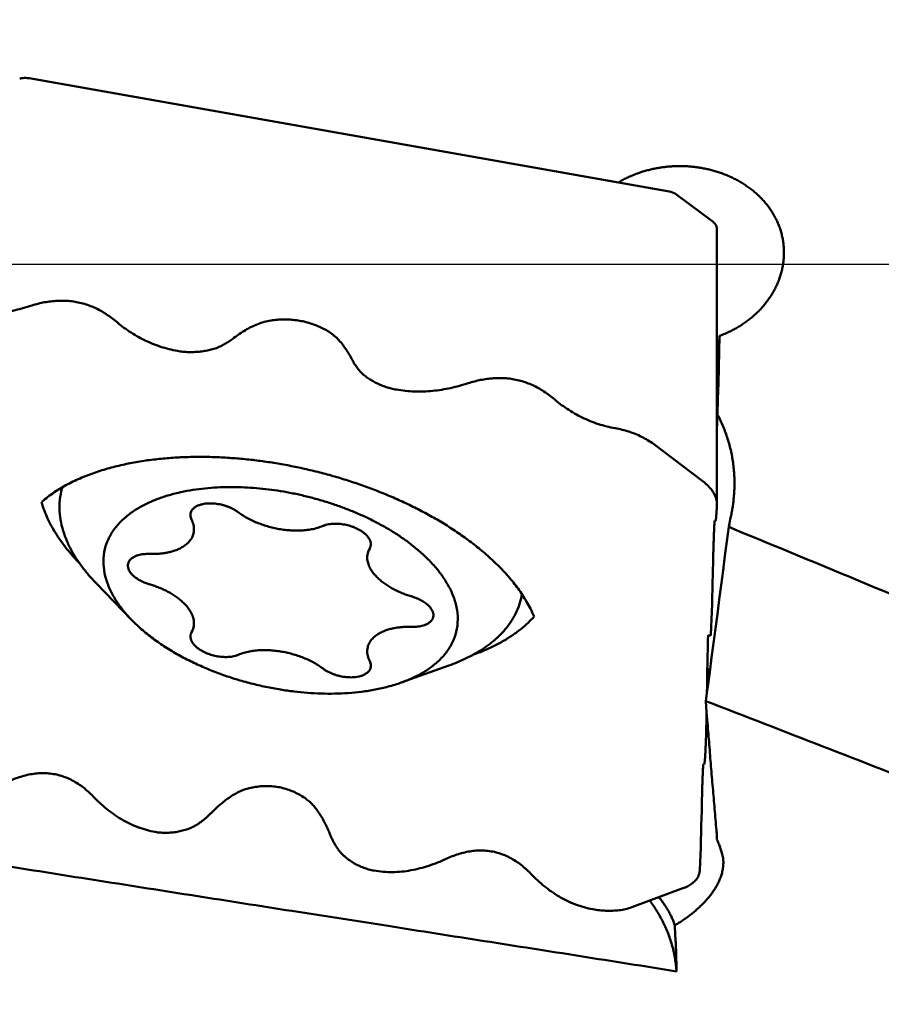
# Model space of a CAD drawing. Units: millimetres. Extents: x -116 to 127, y -25 to 105.
# Drawn here: x 55 to 67, y 2 to 16 of the extents above; entities that cross this region are included whole.
import ezdxf

# ---------------------------------------------------------------- set-up
doc = ezdxf.new("R2010")
doc.units = ezdxf.units.MM
for name, color, linetype, lineweight in [('1', 4, 'Continuous', 50), ('2', 7, 'Continuous', 25), ('cut', 1, 'Continuous', 25)]:
    doc.layers.add(name, color=color, linetype=linetype, lineweight=lineweight)
doc.styles.add('simplex', font='txt.shx', dxfattribs={"height": 3.5})
doc.dimstyles.new('\\M+18352\\M+18373\\M+1815B - ISO-25', dxfattribs={"dimscale": 0, "dimtxt": 3.5, "dimasz": 3.5, "dimexe": 1.5, "dimexo": 0, "dimgap": 2.3, "dimtad": 1, "dimdsep": 46, "dimtxsty": 'simplex', "dimcen": 0.09, "dimclrd": 256, "dimclre": 256, "dimclrt": 256, "dimadec": 0, "dimazin": 0, "dimtfac": 1, "dimtofl": 0, "dimtmove": 0, "dimatfit": 3, "dimfxl": 1, "dimtolj": 1, "dimlwd": -1, "dimlwe": -1, "dimarcsym": 0})

# ---------------------------------------------------------------- blocks, each defined once
blk = doc.blocks.new('*D58')
at = {"layer": '2'}
for p, q in [((28, -8.715), (28, 52.086)), ((100, 23.362), (100, 52.086)), ((96.5, 50.586), (31.5, 50.586))]:
    blk.add_line(p, q, dxfattribs=at)
for points in [[(31.5, 51.17), (31.5, 50.003), (28, 50.586)], [(96.5, 51.17), (96.5, 50.003), (100, 50.586)]]:
    blk.add_solid(points, dxfattribs=at)
at = {"layer": 'Defpoints', "color": 0}
for p in [(28, 50.586), (100, 23.362), (28, -8.715)]:
    blk.add_point(p, dxfattribs=at)
at = {"layer": '2', "insert": (64, 54.636), "char_height": 3.5, "attachment_point": 5, "style": 'simplex'}
blk.add_mtext('\\A1;72(MAX)', dxfattribs=at)

msp = doc.modelspace()

# ---------------------------------------------------------------- linework, layer by layer
at = {"layer": '1'}
for p, q in [((64.38649076, 13.35885522), (55.19087788, 14.98470774)), ((65.04032052, 12.91274059), (64.52125846, 13.30337815)), ((65.09656322, 11.49110986), (65.09328909, 12.82999618)), ((65.09656083, 8.84869136), (65.09656307, 11.49107407)), ((65.09656223, 10.50048442), (65.1323677, 11.27073338)), ((65.09656174, 9.91664118), (65.10671574, 10.13507464)), ((64.18159044, 9.71309809), (64.88072403, 9.18694167)), ((65.09656083, 8.84869136), (65.09630134, 8.83747436)), ((65.06576712, 8.6096291), (65.07475462, 8.60734438)), ((56.66494621, 7.17739488), (56.15717694, 7.7021674)), ((64.96984774, 6.95597129), (65.00280339, 6.94759358)), ((60.54900674, 6.2732476), (61.23633302, 6.51982095)), ((64.90272426, 5.10224337), (64.91171176, 5.09995865)), ((64.60744898, 3.30823607), (63.87119545, 3.03586673))]:
    msp.add_line(p, q, dxfattribs=at)
for points in [[(55.05319171, 14.97740252), (55.07547091, 14.98394722), (55.09833148, 14.98801272), (55.12148948, 14.98980371), (55.14471687, 14.98974365), (55.1678855, 14.98802707), (55.19087788, 14.98470774)], [(64.38649076, 13.35885522), (64.41045551, 13.3537844), (64.43402416, 13.34709546), (64.45707382, 13.33879696), (64.47945906, 13.32884207), (64.50092826, 13.31704635), (64.52125846, 13.30337815)], [(65.04032052, 12.91274059), (65.05348028, 12.90209052), (65.0655005, 12.89014925), (65.07619333, 12.8770158), (65.0846702, 12.86320868), (65.09080846, 12.84743853), (65.09328722, 12.82995831)], [(65.1323677, 11.27073338), (65.12731003, 11.0436), (65.12221558, 10.81646743), (65.11708456, 10.58933569), (65.11191789, 10.36220476), (65.10671574, 10.13507464)], [(55.66846639, 9.08968305), (55.66271818, 9.06978973), (55.65739018, 9.04977847), (55.6524857, 9.02965992)], [(65.07467815, 8.60737225), (65.07881215, 8.61475433), (65.08090802, 8.62516579), (65.08232727, 8.63474727), (65.08351767, 8.64436032), (65.08456386, 8.65399013), (65.08550567, 8.66360552), (65.08629313, 8.67233147), (65.08710528, 8.6819839), (65.08791623, 8.69228653), (65.08863332, 8.70194649), (65.08931555, 8.71160896), (65.08996719, 8.72127354), (65.0905914, 8.73093995), (65.09119136, 8.74060791), (65.0917701, 8.75027716), (65.09232986, 8.75994752), (65.09287254, 8.76961884), (65.09340006, 8.77929101), (65.0939143, 8.7889639), (65.09441644, 8.79863744), (65.09490612, 8.80831162), (65.09538281, 8.81798644), (65.09584599, 8.82766191), (65.09630133, 8.83747428)], [(65.30090274, 8.68412532), (65.28920286, 8.62849151), (65.27752772, 8.57290985), (65.26584274, 8.51721555)], [(65.26584274, 8.51721555), (65.23922491, 8.30787388), (65.2124218, 8.09855586), (65.18543914, 7.8892609), (65.15829098, 7.67998735), (65.13098681, 7.47073409), (65.1035353, 7.26150011), (65.07594506, 7.05228437), (65.0482239, 6.84308595), (65.02037901, 6.63390395), (64.99241769, 6.42473749), (64.96434849, 6.21558548), (64.95228791, 6.12605984)], [(65.03975964, 7.93414907), (65.04031436, 7.96014928), (65.04088538, 7.98614915), (65.04147212, 8.01214866), (65.04207398, 8.03814783), (65.04269038, 8.06414666), (65.04332074, 8.09014517), (65.04396505, 8.11614334), (65.0446251, 8.14214112), (65.04530297, 8.16813844), (65.04600078, 8.19413522), (65.04672062, 8.2201314), (65.04746469, 8.24612689), (65.04823549, 8.27212161), (65.04903574, 8.29811544), (65.04986913, 8.32410822), (65.05073296, 8.34989189), (65.05164678, 8.37588197), (65.05261076, 8.40187024), (65.05363431, 8.42785622), (65.05472973, 8.45383928), (65.05591516, 8.47981837), (65.05721698, 8.50579187), (65.05867788, 8.53175692), (65.06037771, 8.5577073), (65.0624953, 8.58362654), (65.06576684, 8.60962797)], [(60.09432852, 8.20577317), (60.10109505, 8.22271543), (60.10786158, 8.23965769)], [(60.09432852, 8.20577317), (60.08246492, 8.18297983), (60.0728782, 8.15907386), (60.06576149, 8.13437586)], [(65.0147799, 7.08378131), (65.01924709, 7.19003137), (65.0230734, 7.29630636), (65.02643519, 7.40254118), (65.02949978, 7.50884108), (65.03232023, 7.61514769), (65.03495062, 7.72145922), (65.03743204, 7.82777437), (65.03975964, 7.93414907)], [(62.28758045, 7.54892577), (62.28149431, 7.51843754), (62.27540816, 7.4879493)], [(57.52827095, 7.00034409), (57.52150441, 6.98340183), (57.51473788, 6.96645957)], [(57.52827095, 7.00034409), (57.54013454, 7.02313743), (57.54972126, 7.0470434), (57.55683797, 7.0717414)], [(64.96375236, 6.75919965), (64.96559013, 6.82479575), (64.96762185, 6.89038616), (64.96984748, 6.95597028)], [(65.00334487, 6.94810563), (65.00566314, 6.95768236), (65.00699659, 6.96732875), (65.00811321, 6.9777649), (65.00905143, 6.98815042), (65.00982722, 6.99785835), (65.01048219, 7.00685571), (65.01113752, 7.01657258), (65.01174867, 7.02629232), (65.01232345, 7.03601427), (65.01286809, 7.04573796), (65.01334671, 7.05467604), (65.01384744, 7.06440211), (65.01432683, 7.07412925), (65.0147799, 7.08378131)], [(64.95229713, 6.1260586), (64.9537571, 6.23158997), (64.9553502, 6.33711941), (64.95707966, 6.4426467), (64.95898597, 6.54817097), (64.96117632, 6.65368967), (64.96375236, 6.75919965)], [(64.98581243, 6.37527367), (64.98062901, 6.39818898), (64.97524935, 6.42105939), (64.96967322, 6.44388295), (64.96390371, 6.46664443), (64.95793083, 6.48938084)], [(64.95228791, 6.12605984), (64.93617417, 6.0064476)], [(64.93617417, 6.0064476), (64.94863984, 5.84724748)], [(64.94471001, 5.68674976), (64.94596826, 5.74220223), (64.94711352, 5.79765716), (64.94814578, 5.85311432)], [(64.94863984, 5.84724748), (64.9611055, 5.68804736)], [(64.93325845, 5.33008828), (64.93576951, 5.38951041), (64.93793677, 5.44894604), (64.93984753, 5.50839058), (64.94159429, 5.56784015), (64.94321448, 5.62729332), (64.94471001, 5.68674976)], [(64.91163528, 5.09998652), (64.91576928, 5.10736862), (64.91786515, 5.11778007), (64.9192844, 5.12736154), (64.9204748, 5.13697458), (64.92152099, 5.14660438), (64.92246281, 5.15621983), (64.92325027, 5.1649458), (64.92406242, 5.17459822), (64.92487337, 5.18490087), (64.92559046, 5.19456082), (64.92627268, 5.20422328), (64.92692432, 5.21388785), (64.92754854, 5.22355425), (64.92814849, 5.23322219), (64.92872723, 5.24289143), (64.92928699, 5.25256177), (64.92982967, 5.26223309), (64.93035719, 5.27190525), (64.93087143, 5.28157813), (64.93137356, 5.29125165), (64.93186324, 5.30092582), (64.93233994, 5.31060063), (64.93280312, 5.32027609), (64.93325845, 5.33008828)], [(64.87671677, 4.42676334), (64.8772715, 4.45276356), (64.87784252, 4.47876342), (64.87842925, 4.50476293), (64.87903111, 4.5307621), (64.87964751, 4.55676094), (64.88027787, 4.58275944), (64.88092219, 4.60875762), (64.88158223, 4.6347554), (64.8822601, 4.66075271), (64.88295791, 4.68674949), (64.88367776, 4.71274567), (64.88442182, 4.73874117), (64.88519262, 4.76473588), (64.88599287, 4.79072971), (64.88682626, 4.81672249), (64.8876901, 4.84250617), (64.88860392, 4.86849625), (64.88956789, 4.89448451), (64.89059145, 4.9204705), (64.89168686, 4.94645355), (64.8928723, 4.97243265), (64.89417411, 4.99840615), (64.89563501, 5.02437119), (64.89733484, 5.05032158), (64.89945243, 5.07624081), (64.90272397, 5.10224224)], [(64.85173704, 3.57639577), (64.85620423, 3.68264581), (64.86003054, 3.78892078), (64.86339234, 3.89515595), (64.86645693, 4.00145582), (64.86927737, 4.10776241), (64.87190776, 4.21407391), (64.87438918, 4.32038903), (64.87671677, 4.42676334)], [(65.08987218, 4.1444261), (65.09066937, 4.13522786), (65.09144407, 4.12600707), (65.0921912, 4.11682524)], [(65.0921912, 4.11682524), (65.09363422, 4.09624229), (65.09475546, 4.0756394), (65.09557661, 4.0550223), (65.0961699, 4.03439702), (65.09654232, 4.01376678)]]:
    msp.add_lwpolyline(points, dxfattribs=at)
for points in [[(63.67962281, 13.48387803, -0.0107284519), (63.73772057, 13.51684681, -0.0107311749), (63.79718496, 13.54728319, -0.0104040893), (63.85788353, 13.57518063, -0.010174301), (63.91967791, 13.60055879, -0.0099816345), (63.98244475, 13.62342608, -0.0097913561), (64.04606677, 13.64379435, -0.0096259855), (64.11043156, 13.66167786, -0.0094829217), (64.17543268, 13.6770894, -0.0093624036), (64.24096838, 13.69004103, -0.009260397), (64.30694092, 13.70054387, -0.0091807128), (64.37325591, 13.70860719, -0.0091222417), (64.43982155, 13.71423868, -0.0090819431), (64.5065481, 13.71744377, -0.0090654657), (64.57334701, 13.71822581, -0.0090667798), (64.64013036, 13.71658597, -0.0090897322), (64.70681014, 13.7125229, -0.0091339252), (64.77329761, 13.70603333, -0.0092153373), (64.83963772, 13.69709077, -0.0092831592), (64.90546689, 13.68572414, -0.009388291), (64.97082584, 13.67190831, -0.0095155365), (65.03561581, 13.6556322, -0.0096650512), (65.09973395, 13.63688381, -0.0098340829), (65.16307236, 13.61565024, -0.0100272501), (65.22551755, 13.59191855, -0.0102405138), (65.28694978, 13.56567636, -0.0104757055), (65.34724225, 13.53691261, -0.0107324373), (65.40626084, 13.50561865, -0.011008944), (65.46386333, 13.47178926, -0.0113060667), (65.51989911, 13.43542421, -0.0116191675), (65.57420925, 13.3965295, -0.011950584), (65.62662618, 13.35511922, -0.0122942747), (65.67697438, 13.31121768, -0.0126448563), (65.72507097, 13.26486078, -0.0130073011), (65.77072679, 13.21609876, -0.0133663988), (65.81374848, 13.1649983, -0.01371582), (65.85394012, 13.11164374, -0.0140639478), (65.89110633, 13.05613977, -0.0143892751), (65.92505603, 12.99861262, -0.0146785598), (65.95560532, 12.93921013, -0.0149476), (65.9825819, 12.87810259, -0.0151792071), (66.0058303, 12.81548206, -0.0153470667), (66.02521467, 12.75155992, -0.0154722446), (66.04062246, 12.6865646, -0.015557139), (66.05196934, 12.62073945, -0.0155755695), (66.05919913, 12.55433527, -0.0155181917), (66.06228634, 12.4876083, -0.0154392876), (66.06124223, 12.42095597)], [(66.06124223, 12.42095597, -0.0149385268), (66.05626154, 12.35588934, -0.0147880869), (66.04741906, 12.29123175, -0.0145799209), (66.03479523, 12.22720301, -0.0143593548), (66.01848942, 12.16401239, -0.0141299976), (65.99856523, 12.1017072, -0.0138295471), (65.9752435, 12.04075516, -0.0133824949), (65.94898816, 11.98193853, -0.0133391928), (65.91908949, 11.92355524, -0.012989036), (65.88632558, 11.86711323, -0.0127129146), (65.85070519, 11.81242866, -0.0124366432), (65.81238059, 11.75960367, -0.0121746249), (65.77150313, 11.70872812, -0.0119232657), (65.72822231, 11.65988039, -0.0116812128), (65.6826846, 11.6131292, -0.0114560111), (65.63503305, 11.5685342, -0.0112426357), (65.58540691, 11.52614709, -0.0110437919), (65.5339414, 11.48601304, -0.0108608988), (65.48076772, 11.4481711, -0.0106877924), (65.42601308, 11.41265481, -0.0105345554), (65.36980049, 11.37949318, -0.0104002316), (65.31224974, 11.34871346, -0.0102469817), (65.25347795, 11.32033641, -0.0101265941), (65.1935958, 11.29437339, -0.010200384), (65.1323677, 11.27073338)], [(55.20871324, 11.7027435, -0.0130568277), (55.08323594, 11.66528872, -0.0127003721), (54.95597538, 11.63433376, -0.0137039619), (54.82726965, 11.61008877, -0.0150260464), (54.6973927, 11.59329027, -0.0158464947), (54.56672642, 11.58453783, -0.0168207774), (54.4357709, 11.58432333, -0.0177998512), (54.30510905, 11.59318779, -0.0174002593), (54.17539706, 11.61123331)], [(56.43099152, 11.48663564, 0.0175755913), (56.35807544, 11.54426025, 0.017318391), (56.28130508, 11.59668274, 0.0186089208), (56.20098723, 11.64347738, 0.0198072022), (56.11730908, 11.68393974, 0.0204121765), (56.03064964, 11.71755034, 0.0206702111), (55.94152317, 11.74393046, 0.0206516293), (55.85051984, 11.762844, 0.020234215), (55.75827506, 11.77426303, 0.0193622431), (55.66541381, 11.77834245, 0.0183892648), (55.57250431, 11.77540053, 0.0173156647), (55.48004288, 11.7658388, 0.0156870446), (55.38841761, 11.75018628, 0.0144037929), (55.29786882, 11.72908805, 0.0148249507), (55.20871324, 11.7027435)], [(59.47181936, 11.35208873, 0.0184785781), (59.39013756, 11.39383155, 0.0184536438), (59.30588545, 11.42931971, 0.019011501), (59.2189088, 11.45850961, 0.0191564227), (59.12995687, 11.48095721, 0.0189447435), (59.03954967, 11.49656798, 0.0185021862), (58.94822778, 11.50537147, 0.0176009129), (58.85651365, 11.50753802, 0.0165261858), (58.7648462, 11.50346082, 0.0167716997), (58.67333052, 11.49326748)], [(57.32774166, 11.05387542, -0.0176078464), (57.204623, 11.0801757, -0.0178442217), (57.0836565, 11.1151379, -0.0175592309), (56.96547121, 11.15857728, -0.0171505007), (56.85058485, 11.21011802, -0.0166321594), (56.73944073, 11.26929512, -0.0155932302), (56.63235145, 11.33552175, -0.0147044234), (56.52942841, 11.40809742, -0.0149539886), (56.43099152, 11.48663564)], [(58.67333052, 11.49326748, 0.027215542), (58.57624278, 11.4727154, 0.0281269846), (58.48207713, 11.44139619, 0.0219920153), (58.39149135, 11.4007926, 0.0175645264), (58.3043734, 11.3532018, 0.0148078673), (58.22043446, 11.30014694, 0.0157644104), (58.1398987, 11.24207781)], [(58.1398987, 11.24207781, -0.0182120863), (58.07663395, 11.19658501, -0.0161817367), (58.01035526, 11.15552122, -0.020445237), (57.94133534, 11.11920627, -0.0277381431), (57.86829757, 11.08942951, -0.0246268835), (57.79430651, 11.06802562)], [(59.83317657, 10.94269373, 0.0185480299), (59.78837158, 11.02333186, 0.0174770539), (59.73786945, 11.10057227, 0.0208052407), (59.68170445, 11.17378068, 0.0257892327), (59.61900019, 11.24146219, 0.0319273882), (59.54893194, 11.30145026, 0.0307244959), (59.47181936, 11.35208873)], [(57.79430651, 11.06802562, -0.0149325526), (57.71741059, 11.05339877, -0.0146999342), (57.63977058, 11.04334198, -0.0157990975), (57.56166686, 11.03802118, -0.0169522168), (57.48338813, 11.03783332, -0.0178443583), (57.40528075, 11.0430948, -0.0175327579), (57.32774166, 11.05387542)], [(60.06165222, 10.66714209, -0.0286706478), (60.00474285, 10.71172511, -0.0316012801), (59.95365798, 10.76286226, -0.0239691393), (59.90861723, 10.8194014, -0.019172682), (59.86838331, 10.87954952, -0.0213262652), (59.83317657, 10.94269373)], [(60.48008625, 10.49651753, -0.0178410144), (60.40592808, 10.51239073, -0.0180305596), (60.3330864, 10.53354327, -0.0178277678), (60.26194961, 10.55986145, -0.0172592821), (60.19284483, 10.59111609, -0.0165052197), (60.12599062, 10.626961, -0.0165925633), (60.06165222, 10.66714209)], [(62.73568016, 10.37191995, 0.0175755911), (62.66276408, 10.42954457, 0.0173183908), (62.58599373, 10.48196706, 0.0186089209), (62.50567587, 10.5287617, 0.0198072024), (62.42199773, 10.56922406, 0.0204121764), (62.33533828, 10.60283466, 0.020670211), (62.24621181, 10.62921478, 0.0206516293), (62.15520849, 10.64812832, 0.0202342153), (62.0629637, 10.65954735, 0.0193622429), (61.97010245, 10.66362677, 0.0183892647), (61.87719295, 10.66068485, 0.0173156647), (61.78473153, 10.65112312, 0.0156870446), (61.69310625, 10.6354706, 0.0144037928), (61.60255746, 10.61437237, 0.0148249507), (61.51340188, 10.58802781)], [(61.51340188, 10.58802781, -0.0130568213), (61.38792465, 10.55057306, -0.0127003657), (61.26066416, 10.51961811, -0.0137039522), (61.1319585, 10.49537312, -0.0150260368), (61.00208163, 10.47857462, -0.0158464845), (60.87141541, 10.46982216, -0.0168207641), (60.74045996, 10.46960764, -0.0177998402), (60.60979819, 10.47847206, -0.0174002516), (60.48008625, 10.49651753)], [(63.63243002, 9.93915979, -0.0176078402), (63.5093114, 9.96546008, -0.0178442166), (63.38834494, 10.00042228, -0.0175592258), (63.27015969, 10.04386166, -0.0171504949), (63.15527337, 10.0954024, -0.016632154), (63.04412928, 10.15457949, -0.0155932262), (62.93704003, 10.22080611, -0.014704418), (62.83411703, 10.29338176, -0.014953983), (62.73568016, 10.37191995)], [(65.10671574, 10.13507464, -0.0110874475), (65.14860792, 10.05061751, -0.0111180129), (65.18671286, 9.96437754, -0.0111395029), (65.22094211, 9.8765283, -0.0111512581), (65.25122084, 9.78724125, -0.0111454963), (65.27748991, 9.69669284, -0.0111177524), (65.29970205, 9.60506481, -0.0110848664), (65.3178243, 9.51254095, -0.0110309488), (65.33183829, 9.41930629, -0.010968339), (65.34173726, 9.3255457, -0.010901396), (65.34752686, 9.23144052, -0.0108615964), (65.34922691, 9.13659828, -0.0106996497), (65.34686984, 9.04291668)], [(63.63243002, 9.93915979, -0.0169820975), (63.73007027, 9.91845375, -0.0169123298), (63.82610243, 9.89118445, -0.0175738007), (63.92002512, 9.85737474, -0.0193118727), (64.01123479, 9.81680404, -0.0224921628), (64.09872151, 9.7687492, -0.0217197105), (64.18159044, 9.71309809)], [(55.64265723, 9.07440098, -0.0134515948), (55.74460937, 9.13173784, -0.0215955594), (55.94768639, 9.22792615, -0.0184551138), (56.15780762, 9.30760567, -0.0160043852), (56.37291058, 9.37269643, -0.0140855361), (56.59154401, 9.42474886, -0.0126821954), (56.81265219, 9.46504136, -0.0115120854), (57.0354511, 9.49462148, -0.010596417), (57.25934334, 9.5143267, -0.009882988), (57.48385484, 9.52486455, -0.0092727271), (57.70860788, 9.52679877, -0.008828226), (57.93328432, 9.52060293, -0.0084355577), (58.15761471, 9.50665958, -0.0081646921), (58.38135921, 9.48527945, -0.0079316838), (58.60430111, 9.45671407, -0.0077898814), (58.82623507, 9.42115498, -0.0076830321), (59.04696403, 9.37875164, -0.0076508348), (59.26628902, 9.32960077, -0.0076556161), (59.48400855, 9.27376577, -0.0077286717), (59.69990711, 9.21126005, -0.0078464095), (59.91375645, 9.14206745, -0.0080330956), (60.12530031, 9.06612008, -0.0082821474), (60.33425702, 8.98332046, -0.0086048272), (60.54029769, 8.8935133, -0.0090270795), (60.74304869, 8.79650879, -0.0095290292), (60.9420596, 8.69205054, -0.0102024513), (61.13679929, 8.57983371, -0.0109745735), (61.32661521, 8.45947939, -0.0120263727), (61.51069622, 8.33053224, -0.0132886075), (61.68803214, 8.1924625, -0.0148919188), (61.85730676, 8.0446319, -0.017068089), (62.01681303, 7.88632434, -0.0197887565), (62.16426603, 7.71675721, -0.0233650544), (62.29657515, 7.53514425, -0.0284568224)], [(25.0231998, 9.08908726, -0.0021698462), (28.65311325, 8.02501701, -0.0022628166), (32.27336546, 6.92852582, -0.0018421093), (35.88446357, 5.80223251, -0.0014645092), (39.48809716, 4.65225926, -0.0011579937), (43.08564655, 3.48339321, -0.0008183377), (46.67854343, 2.30029852, -0.0004774336), (50.26836738, 1.10790694, -0.0001429746), (53.85670904, -0.08893801, 0.0001921528), (57.44516768, -1.28543059, 0.0005288904), (61.03534664, -2.47675189, 0.0008705274), (64.62884374, -3.65801987, 0.001195523), (68.2271972, -4.82439789, 0.0015210901), (71.83182578, -5.9712484, 0.0019298498), (75.44427283, -7.09321458, 0.0020257351), (79.06572438, -8.18576108)], [(58.81129973, 9.03361291, 0.0098422268), (58.63818121, 9.05852457, 0.0096657676), (58.46420071, 9.07666815, 0.0098292233), (58.28963767, 9.08806109, 0.0104680703), (58.11476691, 9.09236088, 0.0111773445), (57.93987793, 9.08909813, 0.0120111066), (57.76532917, 9.07773263, 0.0130868538), (57.59156758, 9.05765435, 0.0145062172), (57.41918529, 9.02802584, 0.0163880643), (57.24895598, 8.98785527, 0.0186961039), (57.08197006, 8.93586086, 0.02203106), (56.91976676, 8.87050117, 0.026156049), (56.76458615, 8.7899151, 0.0317725219), (56.61978257, 8.69197696, 0.0391951438), (56.48970905, 8.574155, 0.0470125081), (56.38226816, 8.43641839, 0.0543191402), (56.30496272, 8.2798645, 0.0578803893), (56.26457831, 8.11005585, 0.0549676202), (56.26319612, 7.9354857, 0.0473125566), (56.29735898, 7.76417274, 0.0395357169), (56.36063839, 7.60126986, 0.0318993853), (56.44649046, 7.44904124, 0.0251203571), (56.54902512, 7.30731952, 0.0262901767), (56.66494381, 7.17739739)], [(64.88072403, 9.18694167), (64.91051602, 9.16380247), (64.93903349, 9.13906788), (64.96620157, 9.11284862), (64.99194178, 9.08522332, -0.0165316917), (65.01596452, 9.05610763, -0.0191563477), (65.03784297, 9.02535261, -0.021800505), (65.05713679, 8.99291283, -0.0250500542), (65.07331064, 8.95881713, -0.0284771521), (65.08575062, 8.92319376, -0.0329829559), (65.0937511, 8.88632052, -0.0352599249), (65.09655956, 8.84869136)], [(55.37299896, 8.88052499, -0.0317341923), (55.55156772, 9.01678414, -0.0123947559), (55.64265723, 9.07440098)], [(55.6524857, 9.02965992, 0.0379294019), (55.62877749, 8.86702503, 0.0401986325), (55.6308201, 8.70266891, 0.0352373669), (55.65758246, 8.54042838, 0.0307860106), (55.70544534, 8.38307811, 0.0268059498), (55.77105832, 8.23224333, 0.023307101), (55.85143074, 8.08871329, 0.0201209944), (55.94394826, 7.95265181, 0.017424341), (56.04641422, 7.8239024, 0.0162106982), (56.1571712, 7.70216184)], [(58.81129973, 9.03361291, -0.0093433082), (58.98809365, 9.00146753, -0.0093338534), (59.16358236, 8.96273921, -0.0093797887), (59.33750565, 8.91747562, -0.0094830179), (59.50959305, 8.86568662, -0.0096790553), (59.67957282, 8.80735454, -0.0100242969), (59.84712234, 8.74237228, -0.0104704041), (60.01187387, 8.67059145, -0.0110921498), (60.17337547, 8.59177713, -0.0118751925), (60.3310972, 8.50564967, -0.0129117605), (60.48435448, 8.41181618, -0.0142647648), (60.63230561, 8.30982712, -0.0159527065), (60.77382238, 8.19909688, -0.0183432855), (60.90744079, 8.07896736, -0.0212544096), (61.03115668, 7.94867837, -0.0254369477), (61.14218546, 7.80745837, -0.0309353955), (61.2367097, 7.65473883, -0.0378794966), (61.30943362, 7.49057182, -0.046515965), (61.3535631, 7.31661458, -0.0548273854), (61.36184261, 7.13744477, -0.0589154535), (61.32937069, 6.96109789, -0.0566798357), (61.25696036, 6.7970275, -0.0497555199), (61.15124581, 6.65206089, -0.0413116103), (61.02099898, 6.52850743, -0.0336284989), (60.87375648, 6.425714, -0.0263804487), (60.71520843, 6.34123911, -0.0256829396), (60.54891717, 6.27320889)], [(65.34686984, 9.04291668, -0.0081483978), (65.34232621, 8.97064168, -0.0081143552), (65.33543077, 8.89855483, -0.0080252984), (65.32621212, 8.82672381, -0.0079962038), (65.31469804, 8.75521896, -0.0080094647), (65.30090274, 8.68412532)], [(55.36807484, 8.87561794, 0.0205610715), (55.40890124, 8.7516933, 0.0195683943), (55.45967636, 8.63151365, 0.0173550506), (55.51919886, 8.51535405, 0.0156785822), (55.58624015, 8.40335885, 0.0142488433), (55.65985591, 8.29557919, 0.012935566), (55.73922197, 8.19194028, 0.0117923159), (55.82361903, 8.09234386, 0.0108379414), (55.91242181, 7.99665241)], [(58.19982073, 8.73059618, 0.0191505527), (58.16255561, 8.7559668, 0.0202415705), (58.12340427, 8.77832546, 0.0181610425), (58.08263966, 8.79758712, 0.0157978249), (58.04066014, 8.81405605, 0.0153323738), (57.99774067, 8.82788506, 0.015089658), (57.95406191, 8.83908257, 0.0151179356), (57.90978633, 8.84762341, 0.0155330969), (57.86507207, 8.85344779, 0.0164535493), (57.82007867, 8.85640248, 0.0180479647), (57.77498922, 8.8562634, 0.0201992028), (57.73004639, 8.85268367, 0.023935751), (57.68559893, 8.8451722, 0.029243762), (57.64218488, 8.83303124, 0.0378583462), (57.60081082, 8.81521797, 0.0509120239), (57.56323168, 8.79043984, 0.0750378187), (57.53276297, 8.75721625, 0.0798291223), (57.51473747, 8.71621907)], [(57.51473747, 8.71621907, 0.0545048881), (57.5119383, 8.68416669, 0.0603981915), (57.51654826, 8.65228882, 0.0541071998), (57.52827095, 8.62227579)], [(58.19982073, 8.73059618, 0.0181519209), (58.27043343, 8.68193185, 0.0188033068), (58.3444687, 8.63864581, 0.0163110914), (58.421372, 8.60067233, 0.0147769398), (58.50046955, 8.56749713, 0.0141485595), (58.58135039, 8.53894912, 0.0137062602), (58.66369551, 8.51494623, 0.0135039644), (58.74722261, 8.49544391, 0.0136582971), (58.83168389, 8.48050449, 0.0141240547), (58.91684181, 8.47026987, 0.0148583946), (59.00245084, 8.464974, 0.0162394034), (59.08821895, 8.46500552, 0.0178466103), (59.17377651, 8.47087014, 0.020281064), (59.25865634, 8.48317986, 0.0261539903), (59.34200973, 8.50329224, 0.0257182607), (59.42277873, 8.53209509)], [(57.55681271, 8.42394211, 0.0397367514), (57.5628832, 8.46509242, 0.0389043555), (57.56227686, 8.50587378, 0.0331687527), (57.555819, 8.54622207, 0.0312347756), (57.54428185, 8.58548968, 0.0312348458), (57.52827095, 8.62227579)], [(60.10786158, 8.23965769, 0.0866416834), (60.11010345, 8.28169013, 0.0699205754), (60.09931733, 8.3225052, 0.0511787166), (60.07874676, 8.36019995, 0.0376788675), (60.05226123, 8.39319225, 0.0294160463), (60.02163745, 8.42240492, 0.0235888204), (59.98809814, 8.44823431, 0.0202657839), (59.9524272, 8.47103465, 0.0176936598), (59.9151355, 8.49108206, 0.0161305118), (59.87657356, 8.50856417, 0.0150251736), (59.83700078, 8.52362318, 0.014107036), (59.79746361, 8.53608664, 0.0141159252), (59.75642993, 8.54652543, 0.0141255828), (59.71487213, 8.5546317, 0.0145693645), (59.6729165, 8.56035232, 0.015418977), (59.6306971, 8.56354832, 0.0164668523), (59.58836775, 8.56405135, 0.0177076685), (59.54609606, 8.56166414, 0.0220437763), (59.50413786, 8.55597209, 0.0268120791), (59.46295688, 8.54618317, 0.0249108293), (59.42277873, 8.53209509)], [(65.26584517, 8.51722146, -0.0010122487), (67.25770187, 7.69306981, -0.0010122669), (69.24621246, 6.86085686, -0.0010123263), (71.23133172, 6.02060116)], [(56.91679195, 8.12788164, 0.0133649066), (56.97986602, 8.12740735, 0.0128286871), (57.04289373, 8.13023613, 0.0134063197), (57.10570038, 8.13631685, 0.0154487382), (57.16827614, 8.14604398, 0.0176341451), (57.22983689, 8.15982364, 0.0202173122), (57.2901769, 8.17821638, 0.0241610021), (57.34865539, 8.20185009, 0.0291105044), (57.40429258, 8.23154773, 0.0363254404), (57.45557015, 8.26821976, 0.0451584126), (57.50023086, 8.3126622, 0.0547314588), (57.53515879, 8.36510937, 0.0620030953), (57.55681271, 8.42394211)], [(56.91679195, 8.12788164, 0.0187162896), (56.87696502, 8.12790436, 0.0176469213), (56.83722339, 8.12503354, 0.0195558008), (56.7977909, 8.11928304, 0.0238292693), (56.75901726, 8.11014137, 0.0297805295), (56.72144035, 8.09692775, 0.0374873613), (56.6859838, 8.07883931, 0.0494156306), (56.65418761, 8.05491122, 0.0678726289), (56.62931783, 8.02506753, 0.0739438097), (56.61360391, 7.98761347)], [(60.06576149, 8.13437586, 0.0612036543), (60.05944539, 8.06577495, 0.060697244), (60.07045698, 7.99777271, 0.0464715367), (60.09558506, 7.93352221, 0.0368421146), (60.13100416, 7.87429081, 0.0294500591), (60.17394105, 7.82023012, 0.0240716666), (60.22237271, 7.77100927, 0.0201257234), (60.27495821, 7.72624277, 0.017526901), (60.33075854, 7.68554843, 0.0154111102), (60.38911177, 7.64859688, 0.0140476095), (60.44953952, 7.61514369, 0.012879629), (60.511674, 7.58498568, 0.0120216734), (60.57577511, 7.55772727, 0.0115616607), (60.6405431, 7.53369467, 0.0117189954), (60.70580752, 7.51287793)], [(56.61360391, 7.98761347, 0.0781159512), (56.61095251, 7.94973256, 0.0658148415), (56.61914131, 7.91255322, 0.0492154007), (56.635593, 7.8781692, 0.0378198099), (56.65773028, 7.84711603, 0.0293544484), (56.68380043, 7.81925714, 0.0239019899), (56.71268744, 7.79432088, 0.0202251449), (56.74364519, 7.77199959, 0.0176150475), (56.77620266, 7.75208047, 0.0157078482), (56.81000652, 7.73436738, 0.014094522), (56.84481148, 7.71869592, 0.0137782878), (56.88043731, 7.70496336, 0.0142090058), (56.91679195, 7.69323933)], [(57.55683797, 7.0717414, 0.0612036538), (57.56315407, 7.14034232, 0.0606972436), (57.55214248, 7.20834456, 0.0464715363), (57.5270144, 7.27259506, 0.0368421146), (57.4915953, 7.33182646, 0.0294500593), (57.44865842, 7.38588714, 0.0240716665), (57.40022675, 7.43510799, 0.020125723), (57.34764126, 7.47987449, 0.017526901), (57.29184092, 7.52056883, 0.01541111), (57.23348769, 7.55752038, 0.0140476096), (57.17305994, 7.59097358, 0.012879629), (57.11092546, 7.62113158, 0.0120216736), (57.04682436, 7.64838999, 0.0115616609), (56.98205637, 7.67242259, 0.0117189956), (56.91679195, 7.69323933)], [(62.29657515, 7.53514425, -0.0284568224), (62.40940621, 7.34088999, -0.0196231677), (62.46288098, 7.22439154, -0.0196231677)], [(61.00899555, 7.21850379, 0.0781159523), (61.01164695, 7.2563847, 0.0658148401), (61.00345815, 7.29356404, 0.0492154015), (60.98700647, 7.32794806, 0.0378198107), (60.96486918, 7.35900123, 0.0293544482), (60.93879903, 7.38686013, 0.0239019897), (60.90991203, 7.41179639, 0.0202251455), (60.87895427, 7.43411767, 0.0176150477), (60.8463968, 7.45403679, 0.0157078485), (60.81259295, 7.47174988, 0.0140945221), (60.77778799, 7.48742134, 0.0137782879), (60.74216215, 7.5011539, 0.0142090054), (60.70580752, 7.51287793)], [(62.27540816, 7.4879493, -0.033774218), (62.23611701, 7.35938811, -0.0324344941), (62.18017675, 7.2369997, -0.0303269502), (62.10927214, 7.12261149, -0.0275476552), (62.02564298, 7.01716446, -0.0246891084), (61.93146657, 6.92102198, -0.0218783016), (61.82874129, 6.83402521, -0.0195360139), (61.71918483, 6.75581711, -0.0173547983), (61.60414916, 6.68588482, -0.0154740422), (61.48476272, 6.62362538, -0.013782189), (61.36193867, 6.56845097, -0.0130182059), (61.23633498, 6.5198155)], [(56.66494381, 7.17739739, 0.0201088992), (56.82459556, 7.02781288, 0.0207372831), (56.99604698, 6.89191358, 0.0170802679), (57.17731968, 6.76935767, 0.0150901113), (57.36602998, 6.65857632, 0.0139220552), (57.56084019, 6.55891822, 0.012906392), (57.76071988, 6.4698454, 0.012183557), (57.9648078, 6.39087572, 0.0117053646), (58.17243104, 6.32173972, 0.0114909843), (58.38303165, 6.26229668, 0.0113698554), (58.59614603, 6.21252999, 0.011377245), (58.81129973, 6.17250435)], [(60.70580752, 7.07823563, 0.0187162898), (60.74563445, 7.07821291, 0.0176469214), (60.78537607, 7.08108373, 0.0195558002), (60.82480856, 7.08683422, 0.0238292689), (60.8635822, 7.0959759, 0.0297805296), (60.90115911, 7.10918952, 0.0374873621), (60.93661567, 7.12727796, 0.0494156298), (60.96841186, 7.15120604, 0.0678726293), (60.99328163, 7.18104974, 0.073943809), (61.00899555, 7.21850379)], [(61.58675498, 6.67621494, 0.0167669432), (61.74878095, 6.73933982, 0.0159938382), (61.90638108, 6.81292564, 0.0183088789), (62.05859068, 6.89705074, 0.0213238028), (62.20369348, 6.99295244, 0.0252232216), (62.33924381, 7.10189108, 0.0257257701), (62.46271803, 7.22432435)], [(57.51473788, 6.96645957, 0.0866416913), (57.51249601, 6.92442713, 0.0699205725), (57.52328214, 6.88361206, 0.0511787184), (57.5438527, 6.84591731, 0.0376788682), (57.57033823, 6.81292502, 0.029416046), (57.60096202, 6.78371234, 0.0235888207), (57.63450133, 6.75788295, 0.0202657832), (57.67017226, 6.73508261, 0.0176936594), (57.70746396, 6.71503521, 0.0161305115), (57.74602591, 6.69755309, 0.0150251737), (57.78559869, 6.68249409, 0.0141070359), (57.82513585, 6.67003062, 0.0141159252), (57.86616954, 6.65959184, 0.0141255831), (57.90772734, 6.65148556, 0.0145693649), (57.94968297, 6.64576494, 0.0154189764), (57.99190237, 6.64256894, 0.0164668517), (58.03423171, 6.64206592, 0.0177076689), (58.0765034, 6.64445312, 0.0220437766), (58.11846161, 6.65014518, 0.0268120789), (58.15964258, 6.65993409, 0.02491083), (58.19982073, 6.67402217)], [(60.70580752, 7.07823563, 0.0133649066), (60.64273344, 7.07870992, 0.0128286871), (60.57970573, 7.07588114, 0.0134063199), (60.51689908, 7.06980042, 0.0154487381), (60.45432333, 7.06007328, 0.017634145), (60.39276257, 7.04629362, 0.0202173122), (60.33242257, 7.02790088, 0.0241610025), (60.27394408, 7.00426718, 0.0291105042), (60.21830688, 6.97456953, 0.0363254407), (60.16702931, 6.93789751, 0.0451584126), (60.1223686, 6.89345507, 0.0547314578), (60.08744067, 6.84100789, 0.062003096), (60.06578675, 6.78217516)], [(59.42277873, 6.47552109, 0.018151921), (59.35216603, 6.52418542, 0.0188033072), (59.27813076, 6.56747145, 0.0163110909), (59.20122747, 6.60544494, 0.0147769396), (59.12212992, 6.63862014, 0.01414856), (59.04124907, 6.66716814, 0.0137062601), (58.95890395, 6.69117103, 0.013503964), (58.87537685, 6.71067336, 0.0136582971), (58.79091557, 6.72561278, 0.0141240547), (58.70575765, 6.7358474, 0.0148583944), (58.62014862, 6.74114326, 0.0162394034), (58.53438052, 6.74111174, 0.0178466107), (58.44882296, 6.73524713, 0.0202810644), (58.36394312, 6.72293741, 0.0261539901), (58.28058973, 6.70282502, 0.0257182606), (58.19982073, 6.67402217)], [(60.06578675, 6.78217516, 0.0397367512), (60.05971627, 6.74102484, 0.0389043553), (60.06032261, 6.70024348, 0.0331687521), (60.06678047, 6.6598952, 0.031234776), (60.07831762, 6.62062758, 0.031234846), (60.09432852, 6.58384147)], [(60.10786199, 6.48989819, 0.0545048902), (60.11066117, 6.52195058, 0.0603981931), (60.1060512, 6.55382844, 0.0541072013), (60.09432852, 6.58384147)], [(59.42277873, 6.47552109, 0.0191505525), (59.46004385, 6.45015046, 0.0202415711), (59.49919519, 6.4277918, 0.0181610426), (59.5399598, 6.40853015, 0.0157978241), (59.58193932, 6.39206122, 0.0153323742), (59.6248588, 6.3782322, 0.0150896582), (59.66853756, 6.3670347, 0.0151179353), (59.71281314, 6.35849385, 0.0155330965), (59.75752739, 6.35266947, 0.0164535503), (59.80252079, 6.34971479, 0.0180479652), (59.84761024, 6.34985386, 0.0201992026), (59.89255308, 6.35343359, 0.0239357507), (59.93700053, 6.36094507, 0.0292437623), (59.98041459, 6.37308602, 0.0378583457), (60.02178865, 6.3908993, 0.0509120231), (60.05936779, 6.41567743, 0.0750378172), (60.08983649, 6.44890101, 0.0798291205), (60.10786199, 6.48989819)], [(60.54891717, 6.27320889, -0.020854592), (60.36247012, 6.21522254, -0.0180060533), (60.17202238, 6.17192112, -0.0157720575), (59.97908203, 6.1414913, -0.0141102036), (59.78467233, 6.12263042, -0.0129723723), (59.58952184, 6.11430706, -0.0119846684), (59.39420114, 6.11571968, -0.011181598), (59.19915332, 6.12617561, -0.0107650739), (59.00472008, 6.14512366, -0.0109807986), (58.81129973, 6.17250435)], [(69.99180296, 4.03399397, 0.0006502621), (68.30830552, 4.69585993, 0.0006502712), (66.62309157, 5.35334503, 0.000650268), (64.936173, 6.00644457)], [(64.9611055, 5.68804736, 0.0004187783), (64.98579237, 5.37923505, 0.0004198592), (65.01099258, 5.07046422, 0.0004453503), (65.03672706, 4.76173744, 0.0004554662), (65.06302119, 4.45305777, 0.0004466032), (65.08987218, 4.1444261)], [(54.89005006, 4.84764652, -0.0176807805), (54.97790079, 4.88529429, -0.0169659493), (55.06817676, 4.91678838, -0.0190937264), (55.16046262, 4.94177359, -0.0219252343), (55.2544708, 4.95908841, -0.0238797529), (55.34966669, 4.96773422, -0.0255557352), (55.44524833, 4.96692775, -0.0269161288), (55.54021038, 4.95609356, -0.0272309208), (55.63344575, 4.93506471, -0.0265414027), (55.72387415, 4.90411391, -0.0253322888), (55.81061324, 4.86394775, -0.0236008953), (55.89301602, 4.81550315, -0.0208722712), (55.97076572, 4.75990478, -0.0185418208), (56.04397268, 4.69838441, -0.019204928), (56.11232835, 4.63153866)], [(57.82199669, 4.40335493, -0.0099654033), (57.87337065, 4.45401729, -0.0096787104), (57.92670759, 4.50263516, -0.0094928249), (57.98186715, 4.54917865, -0.0117045539), (58.03891875, 4.5933717, -0.0140920032), (58.09817887, 4.63454881, -0.0162167958), (58.15982317, 4.67205916, -0.0202005035), (58.22397288, 4.70507549, -0.0240955581), (58.29086313, 4.73211558, -0.022819632), (58.35999502, 4.75277966)], [(58.35999502, 4.75277966, -0.0211722792), (58.45108827, 4.77037881, -0.0209035649), (58.54337029, 4.78028109, -0.022736753), (58.63615357, 4.78213196, -0.0241579782), (58.72868591, 4.77523445, -0.0246798302), (58.8201112, 4.75934621, -0.0243685689), (58.90858831, 4.7348429, -0.0237403839), (58.99519354, 4.70155217, -0.0221987466), (59.07841675, 4.66046039, -0.0225428194), (59.15848386, 4.61160091)], [(64.5144589, 2.11139227, 0.0001807973), (63.12981098, 2.3304574, 0.0002118613), (61.74498953, 2.54842265, 0.000111477), (60.36002334, 2.76546652), (58.97500891, 2.98220244, -0.0000815349), (57.59002764, 3.1991502, -0.0001988544), (56.2051663, 3.41686224, -0.0003252012), (54.82053431, 3.63602617, -0.0004500976), (53.43624379, 3.85733675, -0.000681117), (52.05244459, 4.08170039, -0.0009459137), (50.66939241, 4.31061894, -0.0008700025), (49.28718764, 4.54460052)], [(56.11232835, 4.63153866, 0.0163765609), (56.20541538, 4.53970007, 0.0158141344), (56.30424237, 4.45400887, 0.0174022826), (56.4084839, 4.37499604, 0.0195954552), (56.51827514, 4.30393429, 0.0209347973), (56.63345929, 4.24199538, 0.0222734525), (56.75355366, 4.1902332, 0.0233725376), (56.87732252, 4.14983455, 0.0229621923), (57.00545346, 4.12081473)], [(59.15848386, 4.61160091, -0.0241638053), (59.21395348, 4.56909273, -0.0255365686), (59.2649554, 4.52128132, -0.0215857525), (59.31108837, 4.46875897, -0.0173744569), (59.35308319, 4.41286522, -0.0150942874), (59.39136546, 4.35435969, -0.0125264016), (59.42634267, 4.29382496, -0.0101308464), (59.45858588, 4.23177834, -0.0103267411), (59.48827474, 4.16845668, -0.0106327529), (59.51527456, 4.10397084)], [(57.47329644, 4.16244248, 0.0188181322), (57.52295721, 4.18211981, 0.0198008232), (57.57097834, 4.20557845, 0.0194569742), (57.6169643, 4.23279207, 0.0141446291), (57.66102639, 4.26302857, 0.0123786245), (57.70344186, 4.29553689, 0.0106259945), (57.74430571, 4.32997355, 0.008829227), (57.78381682, 4.36596312, 0.0093305593), (57.82199669, 4.40335493)], [(57.00545346, 4.12081473, 0.0226889851), (57.08386936, 4.1108046, 0.023251044), (57.16288886, 4.10804974, 0.0217766982), (57.24183686, 4.11241962, 0.019796824), (57.32014168, 4.12334876, 0.0179299033), (57.39742993, 4.14012422, 0.0183385744), (57.47329644, 4.16244248)], [(59.51527456, 4.10397084, 0.0099407014), (59.53543689, 4.05631185, 0.0094013953), (59.55742282, 4.00945977, 0.0113417178), (59.58131342, 3.96355217, 0.01323942), (59.60744421, 3.91888586, 0.015146671), (59.63604132, 3.87576017, 0.0207897541), (59.66764754, 3.83480568, 0.0211071078), (59.70264463, 3.79667529, 0.0200472334), (59.74064215, 3.76155896)], [(65.09654232, 4.01376678, -0.0074378414), (65.12081011, 3.95444331, -0.007451083), (65.14330184, 3.89442064, -0.0074369164), (65.16399643, 3.83375564)], [(61.19473871, 3.73293084, -0.0176807806), (61.28258943, 3.77057861, -0.0169659495), (61.3728654, 3.80207269, -0.0190937265), (61.46515126, 3.82705791, -0.0219252345), (61.55915944, 3.84437273, -0.0238797529), (61.65435533, 3.85301854, -0.0255557353), (61.74993697, 3.85221207, -0.0269161288), (61.84489902, 3.84137787, -0.0272309208), (61.93813439, 3.82034903, -0.0265414027), (62.02856279, 3.78939823, -0.0253322886), (62.11530188, 3.74923207, -0.0236008956), (62.19770466, 3.70078747, -0.0208722713), (62.27545436, 3.6451891, -0.0185418206), (62.34866133, 3.58366873, -0.0192049278), (62.41701699, 3.51682298)], [(65.16399643, 3.83375564, -0.017909863), (65.17405514, 3.79889368, -0.0181973283), (65.18157618, 3.76338682, -0.0181018634), (65.18649435, 3.72742554, -0.0177828792), (65.18882187, 3.69120645, -0.0172330355), (65.18860673, 3.65491393, -0.0166396988), (65.18593528, 3.61871537, -0.0156792435), (65.18092859, 3.5827613), (65.17374228, 3.54718135)], [(59.74064215, 3.76155896, 0.0193223256), (59.80260326, 3.71453924, 0.0190009676), (59.86799632, 3.67237739, 0.0207469414), (59.93651229, 3.63552186, 0.0223987853), (60.00794945, 3.6047373, 0.0234084568), (60.08191504, 3.5806188, 0.0229147679), (60.15779805, 3.56345685)], [(60.15779805, 3.56345685, 0.0226875562), (60.29008387, 3.54660907, 0.0233967497), (60.4233805, 3.54203264, 0.0217001321), (60.5564723, 3.54950154, 0.0200561151), (60.68857116, 3.56804426, 0.018572985), (60.81883799, 3.59672665, 0.0163113511), (60.94678514, 3.63443642, 0.0147566584), (61.07221511, 3.67993955, 0.0153655231), (61.19473871, 3.73293084)], [(64.85173704, 3.57639577, -0.0367451553), (64.84752756, 3.54168204, -0.0374688238), (64.8382043, 3.50796981, -0.0359079351), (64.82405145, 3.47598321, -0.0334194452), (64.80561396, 3.44625417, -0.0293785019), (64.78421041, 3.41983269, -0.0269670516), (64.75926121, 3.39529232, -0.0235377577), (64.73197026, 3.37340244, -0.0190951802), (64.7029072, 3.35391299, -0.0176426328), (64.67249218, 3.33655738, -0.01783361), (64.64091113, 3.32139354, -0.0187037753), (64.60744898, 3.30823607)], [(62.41701699, 3.51682298, 0.0163765686), (62.51010407, 3.42498434, 0.015814142), (62.60893112, 3.3392931, 0.0174022958), (62.71317272, 3.26028024, 0.0195954686), (62.82296402, 3.18921847, 0.0209348109), (62.93814825, 3.12727955, 0.022273469), (63.05824269, 3.07551737, 0.0233724229), (63.18201094, 3.03511893, 0.0229623303), (63.31014265, 3.00609896)], [(65.17374228, 3.54718135, -0.02211431), (65.15677815, 3.48727952, -0.0209495906), (65.13462984, 3.42909185, -0.0182095171), (65.10801541, 3.37279815, -0.0163029896), (65.07758326, 3.31847216, -0.0145133725), (65.04386231, 3.26612047, -0.0130837171), (65.00731114, 3.21570227, -0.011895015), (64.96829012, 3.16716899, -0.0109162466), (64.92709605, 3.12046445, -0.0100755401), (64.88398035, 3.07552717, -0.0093316703), (64.8391538, 3.03229528, -0.0087930309), (64.79279074, 2.99071507, -0.0083264157), (64.74503253, 2.95074391, -0.0079878689), (64.6959958, 2.91235166, -0.007647802), (64.64578343, 2.87551249, -0.007394635), (64.5937723, 2.83970933, -0.0071629497), (64.5414692, 2.80589474, -0.0071623561), (64.48896006, 2.77404175)], [(64.5144589, 2.11139227, 0.0128906868), (64.5064247, 2.2031842, 0.0129890705), (64.49365021, 2.29444529, 0.0128266484), (64.47618101, 2.38492426, 0.0126551058), (64.454126, 2.47439565, 0.0125039706), (64.42759908, 2.56264532, 0.0123057421), (64.3967275, 2.64947086, 0.0120997368), (64.36165532, 2.73468651, 0.0118810038), (64.32253847, 2.81812344, 0.0116623073), (64.27953774, 2.89962703, 0.011427306), (64.23281828, 2.97905802, 0.0111295744), (64.18256391, 3.05630307, 0.0111146148), (64.12893096, 3.13124456)], [(64.26019606, 3.17979257, -0.0099079062), (64.29676996, 3.13402011, -0.0103373765), (64.33148154, 3.08681894, -0.0112330234), (64.36412524, 3.03816423, -0.011926264), (64.39447917, 2.98804954, -0.0126030726), (64.42233892, 2.93650798, -0.01332683), (64.44748982, 2.88359279, -0.0138109566), (64.46972158, 2.829381, -0.0134913018), (64.48896006, 2.77404175)], [(63.87119545, 3.03586673, -0.0263999498), (63.78039859, 3.0092544, -0.0274532222), (63.68724639, 2.99269845, -0.0217886032), (63.5928859, 2.98539075, -0.0186757649), (63.49824213, 2.98563939, -0.0171082536), (63.40383586, 2.99261841, -0.0175049747), (63.31014266, 3.00609895)], [(64.48896006, 2.77404175, -0.001670875), (64.49546581, 2.66369633), (64.50126604, 2.55331128, -0.0020607438), (64.50627022, 2.44288752, -0.002563197), (64.51025074, 2.33242228, -0.002971052), (64.51300094, 2.22191955, -0.0028553147), (64.5144589, 2.11139227)]]:
    msp.add_lwpolyline(points, format="xyb", dxfattribs=at)
at = {"layer": 'cut'}
msp.add_line((98.07975384, 12.30000763), (27.27975384, 12.30000763), dxfattribs=at)

# ---------------------------------------------------------------- dimensions: what is measured, and where the dimension line sits
at = {"layer": '2'}
dim = msp.add_linear_dim(base=(28, 50.5864572938), p1=(100, 23.3621931264), p2=(28, -8.7149333113), angle=180, text='<>(MAX)', dimstyle='\\M+18352\\M+18373\\M+1815B - ISO-25', override={"dimscale": 1, "dimdec": 8}, dxfattribs=at)
dim.commit()
dim.dimension.update_dxf_attribs({"geometry": '*D58', "text_midpoint": (64, 50.5864572938), "dimtype": 160})

doc.saveas('drawing.dxf')
